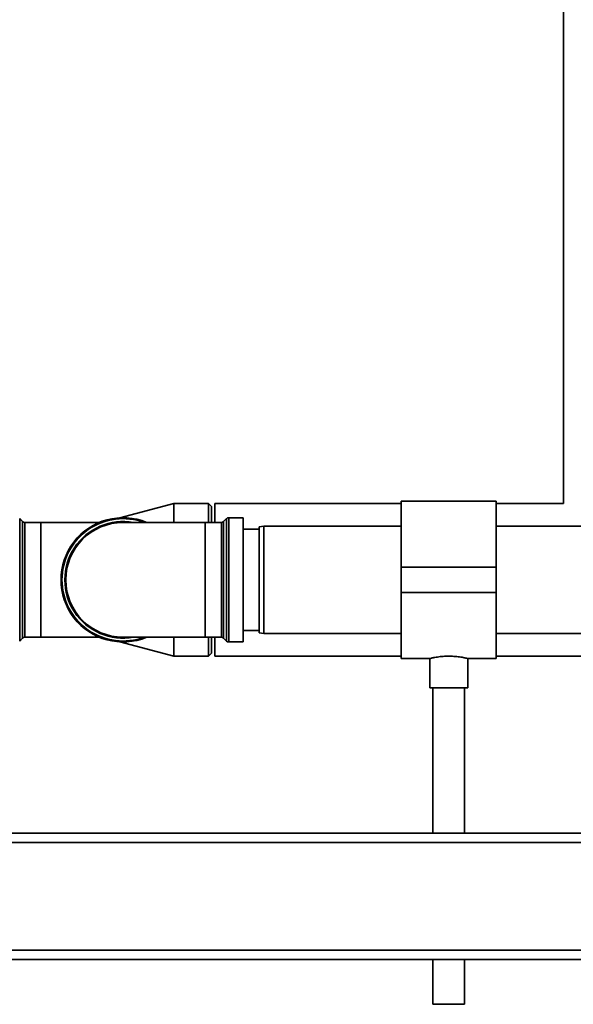
# Paper-space layout 'Blatt1' of a CAD drawing. Units: millimetres. Extents: x 0 to 5940, y 0 to 4200.
# Drawn here: x 1292 to 1468, y 2454 to 2765 of the extents above; entities that cross this region are included whole.
import ezdxf

# ---------------------------------------------------------------- set-up
doc = ezdxf.new("R2010")
doc.units = ezdxf.units.MM
doc.header["$LTSCALE"] = 10

psp = doc.layouts.new('Blatt1')

# ---------------------------------------------------------------- linework, layer by layer
at = {"color": 7, "linetype": 'Continuous', "lineweight": 35}
for p, q in [((1464.48, 2922.11), (1464.48, 2612.26)), ((1341.18, 2612.26), (1324.16, 2607.71)), ((1352.18, 2612.26), (1341.18, 2612.26)), ((1341.18, 2606.23), (1341.18, 2612.26)), ((1353.18, 2611.26), (1352.18, 2612.26)), ((1352.18, 2606.23), (1352.18, 2612.26)), ((1353.18, 2611.26), (1353.18, 2606.23)), ((1413.18, 2612.26), (1354.18, 2612.26)), ((1354.18, 2612.26), (1354.18, 2606.23)), ((1443.18, 2612.96), (1413.18, 2612.96)), ((1413.18, 2612.96), (1413.18, 2592.11)), ((1443.18, 2612.96), (1443.18, 2592.11)), ((1464.48, 2612.26), (1443.18, 2612.26)), ((1293.39, 2606.52), (1292.47, 2607.44)), ((1292.47, 2607.44), (1292.47, 2568.77)), ((1357.89, 2607.44), (1356.97, 2606.52)), ((1357.89, 2568.77), (1357.89, 2607.44)), ((1363.18, 2607.73), (1358.59, 2607.73)), ((1358.59, 2607.73), (1358.59, 2568.48)), ((1363.18, 2607.73), (1363.18, 2568.48)), ((1293.39, 2569.69), (1293.39, 2606.52)), ((1299.18, 2606.23), (1294.09, 2606.23)), ((1294.09, 2606.23), (1294.09, 2569.98)), ((1317.65, 2606.23), (1299.18, 2606.23)), ((1299.18, 2569.98), (1299.18, 2606.23)), ((1351.18, 2606.23), (1325.18, 2606.23)), ((1356.26, 2606.23), (1351.18, 2606.23)), ((1351.18, 2606.23), (1351.18, 2569.98)), ((1356.26, 2569.98), (1356.26, 2606.23)), ((1356.97, 2606.52), (1356.97, 2569.69)), ((1368.18, 2604.11), (1363.18, 2604.11)), ((1369.68, 2605.11), (1368.18, 2604.84)), ((1368.18, 2571.37), (1368.18, 2604.84)), ((1413.18, 2605.11), (1369.68, 2605.11)), ((1369.68, 2605.11), (1369.68, 2571.11)), ((1474.68, 2605.11), (1443.18, 2605.11)), ((1443.18, 2592.11), (1413.18, 2592.11)), ((1413.18, 2592.11), (1413.18, 2584.11)), ((1443.18, 2592.11), (1443.18, 2584.11)), ((1443.18, 2584.11), (1413.18, 2584.11)), ((1413.18, 2584.11), (1413.18, 2563.26)), ((1443.18, 2584.11), (1443.18, 2563.26)), ((1294.09, 2569.98), (1299.18, 2569.98)), ((1299.18, 2569.98), (1317.65, 2569.98)), ((1325.18, 2569.98), (1351.18, 2569.98)), ((1341.18, 2563.96), (1341.18, 2569.98)), ((1351.18, 2569.98), (1356.26, 2569.98)), ((1352.18, 2563.96), (1352.18, 2569.98)), ((1353.18, 2569.98), (1353.18, 2564.96)), ((1354.18, 2569.98), (1354.18, 2563.96)), ((1363.18, 2572.11), (1368.18, 2572.11)), ((1368.18, 2571.37), (1369.68, 2571.11)), ((1369.68, 2571.11), (1413.18, 2571.11)), ((1443.18, 2571.11), (1474.68, 2571.11)), ((1292.47, 2568.77), (1293.39, 2569.69)), ((1324.16, 2568.51), (1341.18, 2563.96)), ((1356.97, 2569.69), (1357.89, 2568.77)), ((1358.59, 2568.48), (1363.18, 2568.48)), ((1341.18, 2563.96), (1352.18, 2563.96)), ((1352.18, 2563.96), (1353.18, 2564.96)), ((1354.18, 2563.96), (1413.18, 2563.96)), ((1443.18, 2563.96), (1642.98, 2563.96)), ((1413.18, 2563.26), (1422.25, 2563.26)), ((1422.18, 2563.27), (1422.18, 2553.99)), ((1434.15, 2563.26), (1443.18, 2563.26)), ((1434.18, 2553.99), (1434.18, 2563.26)), ((1434.18, 2553.99), (1422.18, 2553.99)), ((1423.18, 2553.99), (1423.18, 2508.11)), ((1433.18, 2508.11), (1433.18, 2553.99)), ((1273.18, 2508.11), (1473.18, 2508.11)), ((1273.18, 2505.11), (1473.18, 2505.11)), ((1273.18, 2471.11), (1473.18, 2471.11)), ((1273.18, 2468.11), (1473.18, 2468.11)), ((1423.18, 2468.11), (1423.18, 2453.99)), ((1433.18, 2453.99), (1433.18, 2468.11)), ((1433.18, 2453.99), (1423.18, 2453.99))]:
    psp.add_line(p, q, dxfattribs=at)
for centre, radius, start, end in [((1325.18, 2588.11), 19.63, 67.4532, 292.5468), ((1325.18, 2588.11), 19.33, 69.6457, 180), ((1358.59, 2606.73), 1, 90, 135), ((1294.09, 2607.23), 1, 225, 270), ((1325.18, 2588.11), 18.42, 79.7683, 280.2317), ((1325.18, 2588.11), 18.13, 90, 270), ((1356.26, 2607.23), 1, 270, 315), ((1325.18, 2588.11), 19.33, 180, 290.3543), ((1294.09, 2568.98), 1, 90, 135), ((1356.26, 2568.98), 1, 45, 90), ((1358.59, 2569.48), 1, 225, 270)]:
    psp.add_arc(centre, radius, start, end, dxfattribs=at)
psp.add_open_spline([(1422.25, 2563.27), (1422.23, 2563.27), (1422.14, 2563.25), (1422.66, 2563.37), (1423.75, 2563.6), (1425.39, 2563.85), (1427.35, 2564.01), (1429.38, 2563.99), (1431.25, 2563.82), (1432.82, 2563.56), (1433.83, 2563.34), (1434.26, 2563.24), (1434.16, 2563.26), (1434.15, 2563.26)], degree=3, knots=[0, 0, 0, 0, 0.032539, 0.136721, 0.241819, 0.349568, 0.457744, 0.563242, 0.667182, 0.773055, 0.881362, 0.988868, 1, 1, 1, 1], dxfattribs=at)

doc.saveas('drawing.dxf')
